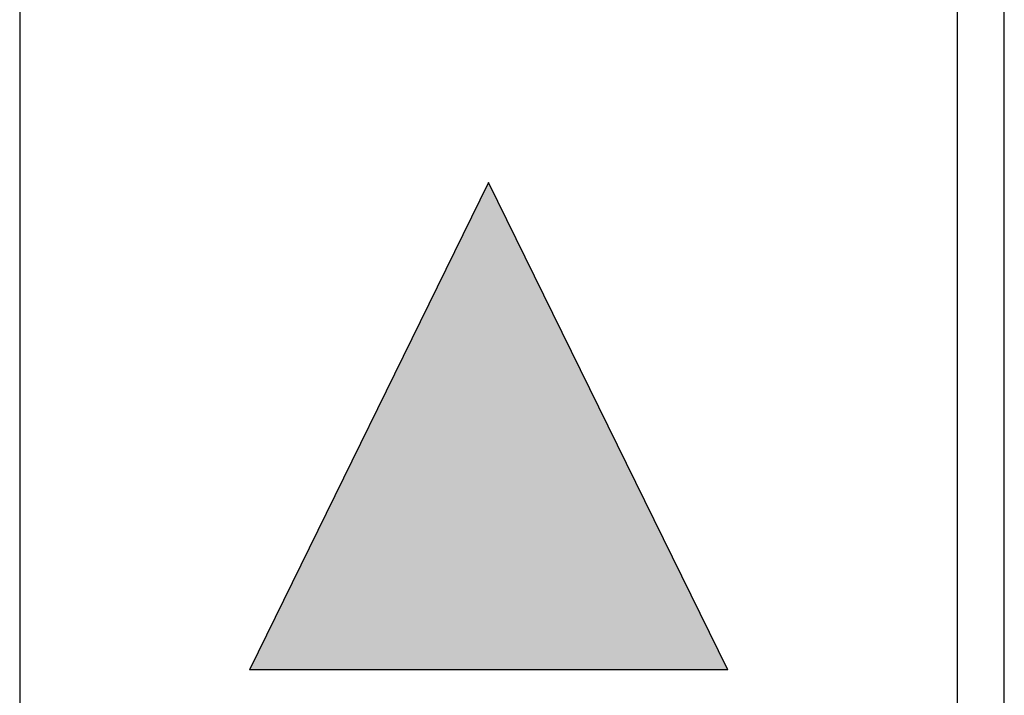
# Model space of a CAD drawing. Units: millimetres. Extents: x 0 to 1050, y 0 to 1485.
# Drawn here: x 390 to 400, y 1179 to 1186 of the extents above; entities that cross this region are included whole.
import ezdxf

# ---------------------------------------------------------------- set-up
doc = ezdxf.new("R2010")
doc.units = ezdxf.units.MM
doc.linetypes.add('PHANTOM', pattern=[13, 10, -1, 0, -1, 0, -1])
doc.layers.add('1', color=7, linetype='Continuous')

# ---------------------------------------------------------------- blocks, each defined once
blk = doc.blocks.new('88-514-11', base_point=(24.50000000000341, 508.999999999998))
at = {"layer": '1', "linetype": 'Continuous'}
blk.add_hatch(color=2, dxfattribs=at).paths.add_polyline_path([(-917.9499999999969, 756.8999999999991), (-920.4999999999959, 762.0999999999989), (-923.0499999999979, 756.8999999999991)])
at = {"layer": '1', "color": 7, "linetype": 'Continuous'}
for p, q in [((-925.4999999999968, 772.7999999999992), (-925.4999999999968, 729.1999999999992)), ((-915.4999999999968, 729.1999999999983), (-915.4999999999968, 772.8000000000001))]:
    blk.add_line(p, q, dxfattribs=at)
at = {"layer": '1', "color": 4, "linetype": 'PHANTOM'}
for p, q in [((-920.4999999999959, 762.0999999999989), (-923.0499999999979, 756.8999999999991)), ((-917.9499999999969, 756.8999999999991), (-920.4999999999959, 762.0999999999989)), ((-917.9499999999969, 756.8999999999991), (-923.0499999999979, 756.8999999999991))]:
    blk.add_line(p, q, dxfattribs=at)
blk = doc.blocks.new('81-55K', base_point=(-296.9373219584377, -3623.850861089086))
at = {"layer": '1', "color": 7, "linetype": 'Continuous'}
blk.add_line((-566.554393597409, -2820.170074101383), (-566.554393597409, -2800.870074101382), dxfattribs=at)
blk = doc.blocks.new('U81-55X', base_point=(-354.1671990346079, -3491.287377009889))
blk.add_blockref('81-55K', (-296.9373219584377, -3623.850861089086))

msp = doc.modelspace()

# ---------------------------------------------------------------- block references
msp.add_blockref('U81-55X', (612.4025081142134, 504.3826970914893))
at = {"layer": '1'}
msp.add_blockref('88-514-11', (1339.515313551407, 930.9999999999948), dxfattribs=at)

doc.saveas('drawing.dxf')
